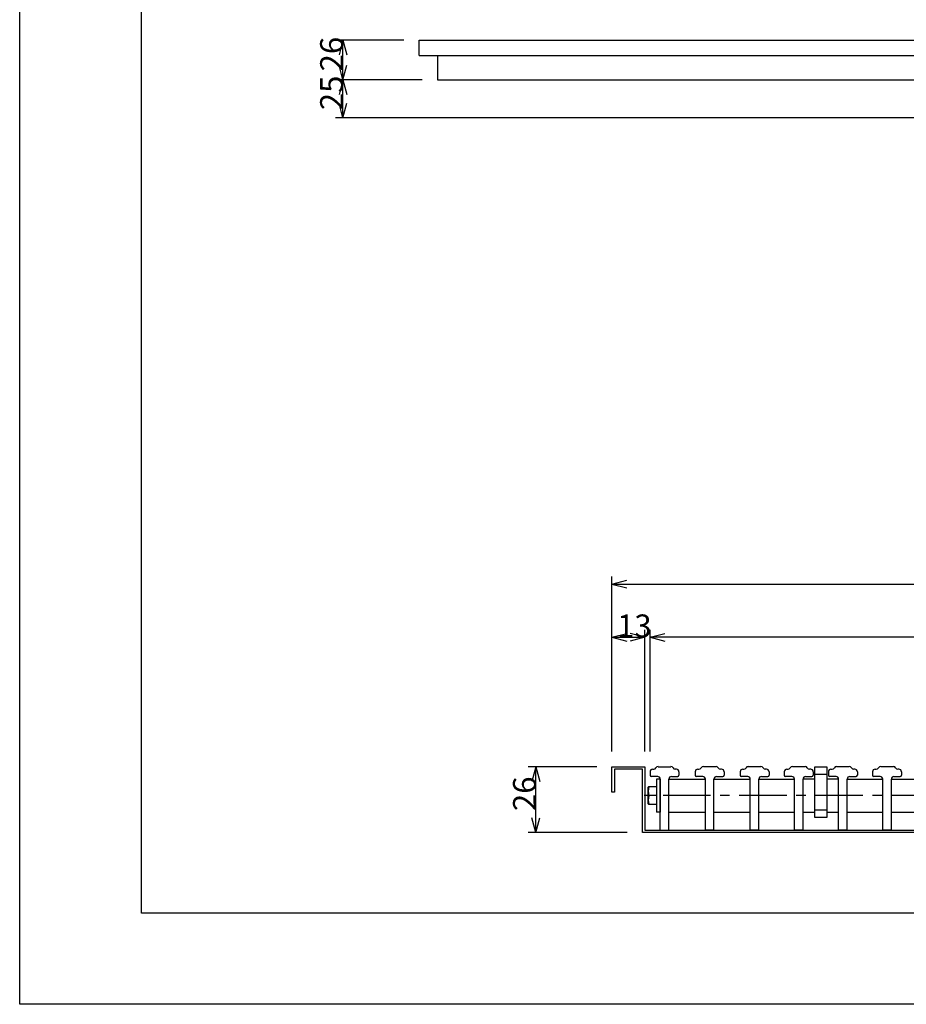
# Model space of a CAD drawing. Extents: x 0 to 2100, y 0 to 1485.
# Drawn here: x 0 to 582, y 0 to 647 of the extents above; entities that cross this region are included whole.
import ezdxf

# ---------------------------------------------------------------- set-up
doc = ezdxf.new("R2010")
doc.units = 0
doc.header["$LTSCALE"] = 5
doc.header["$MEASUREMENT"] = 0
doc.linetypes.add('CENTER1', pattern=[10, 6.25, -1.25, 1.25, -1.25])
doc.linetypes.add('DASHED2', pattern=[5, 2.5, -2.5])
for name, color, linetype in [('_0-0_計極細', 7, 'CONTINUOUS'), ('_0-1_計細線', 7, 'CONTINUOUS'), ('_0-5_寸法線', 7, 'CONTINUOUS'), ('_0-8_枠中線', 7, 'CONTINUOUS'), ('_0-A_極細1', 7, 'CONTINUOUS'), ('_0-B_細線1', 7, 'CONTINUOUS'), ('_0-D_寸法1', 7, 'CONTINUOUS')]:
    doc.layers.add(name, color=color, linetype=linetype)
doc.styles.get("Standard").update_dxf_attribs({"font": 'txt', "bigfont": 'bigfont.shx'})

msp = doc.modelspace()

# ---------------------------------------------------------------- linework, layer by layer
at = {"layer": '_0-0_計極細', "color": 2, "linetype": 'Continuous'}
for p, q in [((0, 0), (0, 1485)), ((2100, 0), (0, 0))]:
    msp.add_line(p, q, dxfattribs=at)
at = {"layer": '_0-1_計細線', "color": 3, "linetype": 'Continuous'}
for p, q in [((262.35, 623.57), (262.35, 633.57)), ((262.35, 633.57), (812.35, 633.57)), ((262.35, 623.57), (812.35, 623.57)), ((274.35, 623.57), (274.35, 607.57)), ((274.35, 607.57), (746.35, 607.57))]:
    msp.add_line(p, q, dxfattribs=at)
at = {"layer": '_0-5_寸法線', "color": 7, "linetype": 'Continuous'}
for p, q in [((252.35, 633.57), (207.35, 633.57)), ((212.35, 633.57), (209.76, 623.91)), ((212.35, 633.57), (214.93, 623.91)), ((212.35, 607.57), (212.35, 633.57)), ((212.35, 607.57), (209.76, 617.23)), ((212.35, 607.57), (214.93, 617.23)), ((264.35, 607.57), (207.35, 607.57)), ((264.35, 607.57), (207.35, 607.57)), ((212.35, 607.57), (209.76, 597.91)), ((212.35, 607.57), (214.93, 597.91)), ((212.35, 582.57), (212.35, 607.57)), ((212.35, 582.57), (209.76, 592.23)), ((212.35, 582.57), (214.93, 592.23)), ((736.35, 582.57), (207.35, 582.57))]:
    msp.add_line(p, q, dxfattribs=at)
at = {"layer": '_0-8_枠中線', "color": 5, "linetype": 'Continuous'}
for p, q in [((80, 60), (80, 1425)), ((2040, 60), (80, 60))]:
    msp.add_line(p, q, dxfattribs=at)
at = {"layer": '_0-A_極細1', "color": 7, "linetype": 'Continuous'}
for p, q in [((389.05, 156.16), (410.72, 156.16)), ((389.05, 139.5), (389.05, 156.16)), ((410.72, 156.16), (410.72, 114.5)), ((409.05, 154.5), (390.72, 154.5)), ((390.72, 154.5), (390.72, 139.5)), ((409.05, 112.83), (409.05, 154.5)), ((390.72, 139.5), (389.05, 139.5)), ((830.72, 112.83), (409.05, 112.83)), ((410.72, 114.5), (830.72, 114.5))]:
    msp.add_line(p, q, dxfattribs=at)
at = {"layer": '_0-A_極細1', "color": 7, "linetype": 'CENTER1'}
msp.add_line((1253.84, 137.16), (404.07, 137.16), dxfattribs=at)
at = {"layer": '_0-B_細線1', "color": 7, "linetype": 'Continuous'}
for p, q in [((419.39, 156.16), (427.72, 156.16)), ((457.39, 156.16), (449.05, 156.16)), ((486.89, 156.16), (478.55, 156.16)), ((515.89, 156.16), (507.55, 156.16)), ((522.3, 156.16), (530.14, 156.16)), ((522.3, 122.83), (522.3, 156.16)), ((530.14, 156.16), (530.14, 122.83)), ((544.89, 156.16), (536.55, 156.16)), ((573.89, 156.16), (565.55, 156.16)), ((414.05, 152.83), (414.05, 150.5)), ((419.05, 149.66), (414.89, 149.66)), ((415.72, 154.5), (416.5, 154.5)), ((428.05, 149.66), (432.22, 149.66)), ((431.39, 154.5), (430.61, 154.5)), ((433.05, 152.83), (433.05, 150.5)), ((443.72, 152.83), (443.72, 150.5)), ((448.72, 149.66), (444.55, 149.66)), ((445.39, 154.5), (446.17, 154.5)), ((457.72, 149.66), (461.89, 149.66)), ((461.05, 154.5), (460.27, 154.5)), ((462.72, 152.83), (462.72, 150.5)), ((473.22, 152.83), (473.22, 150.5)), ((478.22, 149.66), (474.05, 149.66)), ((474.89, 154.5), (475.67, 154.5)), ((487.22, 149.66), (491.39, 149.66)), ((490.55, 154.5), (489.77, 154.5)), ((492.22, 152.83), (492.22, 150.5)), ((502.22, 152.83), (502.22, 150.5)), ((507.22, 149.66), (503.05, 149.66)), ((503.89, 154.5), (504.67, 154.5)), ((516.22, 149.66), (520.39, 149.66)), ((519.55, 154.5), (518.77, 154.5)), ((521.22, 152.83), (521.22, 150.5)), ((531.22, 152.83), (531.22, 150.5)), ((536.22, 149.66), (532.05, 149.66)), ((532.89, 154.5), (533.67, 154.5)), ((545.22, 149.66), (549.39, 149.66)), ((548.55, 154.5), (547.77, 154.5)), ((550.22, 152.83), (550.22, 150.5)), ((560.22, 152.83), (560.22, 150.5)), ((565.22, 149.66), (561.05, 149.66)), ((561.89, 154.5), (562.67, 154.5)), ((574.22, 149.66), (578.39, 149.66)), ((577.55, 154.5), (576.77, 154.5)), ((579.22, 152.83), (579.22, 150.5)), ((412.88, 131.66), (412.88, 142.66)), ((418.23, 143), (413.22, 143)), ((418.23, 147.66), (418.23, 136.33)), ((420.72, 148), (418.56, 148)), ((420.72, 114.5), (420.72, 148)), ((420.72, 148), (420.72, 126.33)), ((426.39, 114.5), (426.39, 148)), ((426.39, 148), (450.39, 148)), ((450.39, 114.5), (450.39, 148)), ((456.05, 114.5), (456.05, 148)), ((456.05, 148), (479.89, 148)), ((479.89, 114.5), (479.89, 148)), ((485.55, 148), (508.89, 148)), ((485.55, 114.5), (485.55, 148)), ((508.89, 114.5), (508.89, 148)), ((514.55, 114.5), (514.55, 148)), ((522.3, 148), (514.55, 148)), ((537.89, 148), (530.14, 148)), ((537.89, 114.5), (537.89, 148)), ((543.55, 148), (566.89, 148)), ((543.55, 114.5), (543.55, 148)), ((566.89, 114.5), (566.89, 148)), ((572.55, 148), (595.89, 148)), ((572.55, 114.5), (572.55, 148)), ((418.23, 137.16), (413.22, 137.16)), ((418.23, 136.33), (418.23, 126.66)), ((418.23, 131.33), (413.22, 131.33)), ((420.72, 126.33), (418.56, 126.33)), ((426.39, 126.33), (450.39, 126.33)), ((456.05, 126.33), (479.89, 126.33)), ((485.55, 126.33), (508.89, 126.33)), ((514.55, 126.33), (522.3, 126.33)), ((530.14, 126.33), (537.89, 126.33)), ((543.55, 126.33), (566.89, 126.33)), ((572.55, 126.33), (595.89, 126.33)), ((530.14, 122.83), (522.3, 122.83)), ((420.72, 114.5), (426.39, 114.5)), ((456.05, 114.5), (450.39, 114.5)), ((485.55, 114.5), (479.89, 114.5)), ((514.55, 114.5), (508.89, 114.5)), ((543.55, 114.5), (537.89, 114.5)), ((572.55, 114.5), (566.89, 114.5))]:
    msp.add_line(p, q, dxfattribs=at)
at = {"layer": '_0-B_細線1', "color": 7, "linetype": 'DASHED2'}
for p, q in [((522.3, 151.16), (530.14, 151.16)), ((522.3, 127.83), (530.14, 127.83))]:
    msp.add_line(p, q, dxfattribs=at)
at = {"layer": '_0-B_細線1', "color": 7, "linetype": 'Continuous'}
for centre, radius, start, end in [((416.5, 156.16), 1.67, 270, 330), ((419.39, 154.5), 1.67, 90, 150), ((427.72, 154.5), 1.67, 30, 90), ((430.61, 156.16), 1.67, 210, 270), ((446.17, 156.16), 1.67, 270, 330), ((449.05, 154.5), 1.67, 90, 150), ((457.39, 154.5), 1.67, 30, 90), ((460.27, 156.16), 1.67, 210, 270), ((475.67, 156.16), 1.67, 270, 330), ((478.55, 154.5), 1.67, 90, 150), ((486.89, 154.5), 1.67, 30, 90), ((489.77, 156.16), 1.67, 210, 270), ((504.67, 156.16), 1.67, 270, 330), ((507.55, 154.5), 1.67, 90, 150), ((515.89, 154.5), 1.67, 30, 90), ((518.77, 156.16), 1.67, 210, 270), ((533.67, 156.16), 1.67, 270, 330), ((536.55, 154.5), 1.67, 90, 150), ((544.89, 154.5), 1.67, 30, 90), ((547.77, 156.16), 1.67, 210, 270), ((562.67, 156.16), 1.67, 270, 330), ((565.55, 154.5), 1.67, 90, 150), ((573.89, 154.5), 1.67, 30, 90), ((576.77, 156.16), 1.67, 210, 270), ((415.72, 152.83), 1.67, 90, 180), ((414.89, 150.5), 0.833, 180, 270), ((419.05, 148), 1.67, 0, 90), ((428.05, 148), 1.67, 90, 180), ((431.39, 152.83), 1.67, 0, 90), ((432.22, 150.5), 0.833, 270, 360), ((445.39, 152.83), 1.67, 90, 180), ((444.55, 150.5), 0.833, 180, 270), ((448.72, 148), 1.67, 0, 90), ((457.72, 148), 1.67, 90, 180), ((461.05, 152.83), 1.67, 0, 90), ((461.89, 150.5), 0.833, 270, 360), ((474.89, 152.83), 1.67, 90, 180), ((474.05, 150.5), 0.833, 180, 270), ((478.22, 148), 1.67, 0, 90), ((487.22, 148), 1.67, 90, 180), ((490.55, 152.83), 1.67, 0, 90), ((491.39, 150.5), 0.833, 270, 360), ((503.89, 152.83), 1.67, 90, 180), ((503.05, 150.5), 0.833, 180, 270), ((507.22, 148), 1.67, 0, 90), ((516.22, 148), 1.67, 90, 180), ((519.55, 152.83), 1.67, 0, 90), ((520.39, 150.5), 0.833, 270, 360), ((532.89, 152.83), 1.67, 90, 180), ((532.05, 150.5), 0.833, 180, 270), ((536.22, 148), 1.67, 0, 90), ((545.22, 148), 1.67, 90, 180), ((548.55, 152.83), 1.67, 0, 90), ((549.39, 150.5), 0.833, 270, 360), ((561.89, 152.83), 1.67, 90, 180), ((561.05, 150.5), 0.833, 180, 270), ((565.22, 148), 1.67, 0, 90), ((574.22, 148), 1.67, 90, 180), ((577.55, 152.83), 1.67, 0, 90), ((578.39, 150.5), 0.833, 270, 360), ((413.22, 142.66), 0.333, 90, 180), ((425.81, 140.08), 12.93, 166.96433, 193.03802), ((418.56, 147.66), 0.333, 90, 180), ((425.81, 134.25), 12.93, 166.96198, 193.03567), ((413.22, 131.66), 0.333, 180, 270), ((418.56, 126.66), 0.333, 180, 270)]:
    msp.add_arc(centre, radius, start, end, dxfattribs=at)
at = {"layer": '_0-D_寸法1', "color": 7, "linetype": 'Continuous'}
for p, q in [((389.05, 166.16), (389.05, 281.16)), ((389.05, 276.16), (398.71, 278.75)), ((389.05, 276.16), (398.71, 273.57)), ((389.05, 276.16), (1272.39, 276.16)), ((389.05, 166.16), (389.05, 246.16)), ((410.72, 166.16), (410.72, 246.16)), ((414.05, 166.16), (414.05, 246.16)), ((389.05, 241.16), (398.71, 243.75)), ((389.05, 241.16), (398.71, 238.57)), ((389.05, 241.16), (410.72, 241.16)), ((410.72, 241.16), (401.06, 243.75)), ((410.72, 241.16), (401.06, 238.57)), ((414.05, 241.16), (423.71, 243.75)), ((414.05, 241.16), (423.71, 238.57)), ((1247.39, 241.16), (414.05, 241.16)), ((379.05, 156.16), (334.05, 156.16)), ((339.05, 156.16), (336.46, 146.5)), ((339.05, 156.16), (341.64, 146.5)), ((339.05, 112.83), (339.05, 156.16)), ((339.05, 112.83), (336.46, 122.49)), ((339.05, 112.83), (341.64, 122.49)), ((399.05, 112.83), (334.05, 112.83))]:
    msp.add_line(p, q, dxfattribs=at)

# ---------------------------------------------------------------- texts
at = {"layer": '_0-5_寸法線', "color": 7}
for s, p in [('26', (212.35, 613.07)), ('25', (212.35, 587.57))]:
    msp.add_text(s, height=15, rotation=90, dxfattribs=at).set_placement(p)
at = {"layer": '_0-D_寸法1', "color": 7}
msp.add_text('13', height=15, dxfattribs=at).set_placement((392.39, 241.16))
msp.add_text('26', height=15, rotation=90, dxfattribs=at).set_placement((339.05, 127))

doc.saveas('drawing.dxf')
